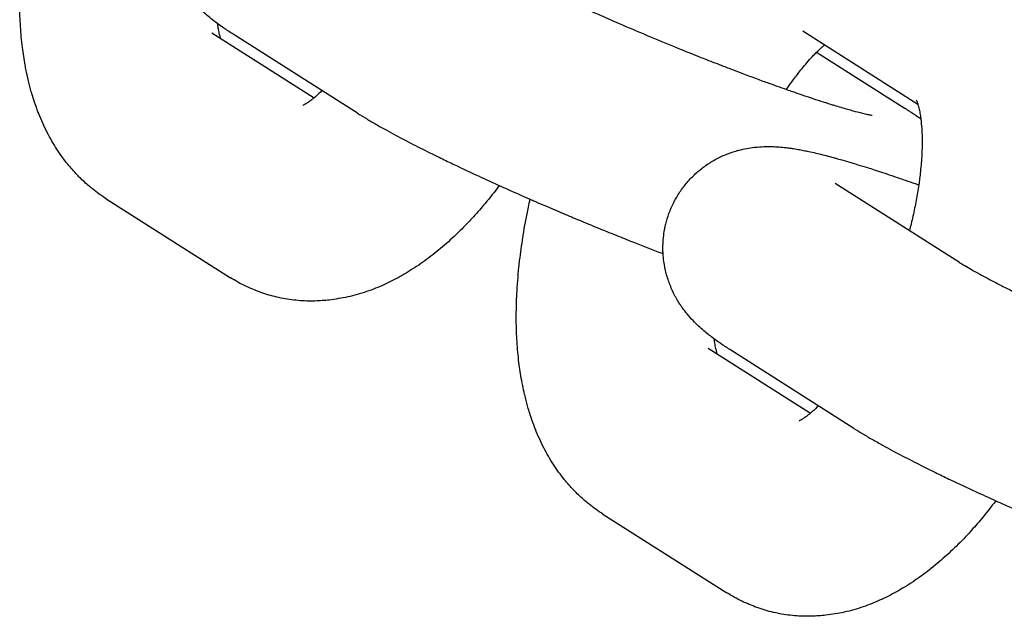
# Model space of a CAD drawing. Units: millimetres. Extents: x -2353 to 1833, y -3211 to 4489.
# Drawn here: x 1325 to 1355, y 649 to 668 of the extents above; entities that cross this region are included whole.
import ezdxf

# ---------------------------------------------------------------- set-up
doc = ezdxf.new("R2010")
doc.units = ezdxf.units.MM

msp = doc.modelspace()

# ---------------------------------------------------------------- linework, layer by layer
for p, q in [((1330.869, 667.168), (1330.869, 667.168)), ((1330.869, 667.168), (1333.992, 665.185)), ((1335.314, 664.717), (1331.527, 667.122)), ((1352.411, 664.983), (1348.897, 667.214)), ((1348.897, 667.214), (1348.897, 667.214)), ((1349.321, 666.574), (1352.025, 664.856)), ((1353.677, 660.166), (1349.89, 662.57)), ((1327.653, 662.103), (1331.44, 659.698)), ((1346.016, 657.551), (1346.016, 657.551)), ((1346.016, 657.551), (1349.139, 655.568)), ((1350.461, 655.101), (1346.674, 657.505)), ((1342.8, 652.486), (1346.587, 650.082))]:
    msp.add_line(p, q)
for points, knots in [([(1331.527, 667.122), (1331.426, 667.186), (1331.33, 667.249), (1331.179, 667.353), (1331.125, 667.391), (1331.064, 667.435), (1331.058, 667.44), (1331.003, 667.481), (1330.955, 667.516), (1330.901, 667.558), (1330.895, 667.563), (1330.837, 667.609), (1330.784, 667.652), (1330.677, 667.743), (1330.623, 667.79), (1330.515, 667.891), (1330.46, 667.946), (1330.343, 668.068), (1330.282, 668.137), (1330.174, 668.269), (1330.127, 668.329), (1330.072, 668.406), (1330.063, 668.42), (1330.038, 668.456), (1330.022, 668.48), (1329.974, 668.553), (1329.943, 668.604), (1329.896, 668.683), (1329.88, 668.712), (1329.806, 668.851), (1329.752, 668.966), (1329.659, 669.201), (1329.62, 669.32), (1329.556, 669.561), (1329.532, 669.684), (1329.504, 669.887), (1329.498, 669.967), (1329.488, 670.091), (1329.487, 670.135), (1329.485, 670.302), (1329.49, 670.426), (1329.511, 670.624), (1329.523, 670.7), (1329.544, 670.822), (1329.554, 670.868), (1329.567, 670.927), (1329.57, 670.939), (1329.605, 671.057), (1329.632, 671.165), (1329.712, 671.386), (1329.761, 671.5), (1329.834, 671.644), (1329.852, 671.678), (1329.882, 671.733), (1329.895, 671.754), (1329.937, 671.828), (1329.97, 671.879), (1330.072, 672.032), (1330.147, 672.13), (1330.307, 672.317), (1330.393, 672.406), (1330.575, 672.572), (1330.671, 672.649), (1330.87, 672.792), (1330.974, 672.857), (1331.189, 672.975), (1331.3, 673.028), (1331.525, 673.12), (1331.641, 673.159), (1331.772, 673.195), (1331.789, 673.201), (1331.885, 673.223), (1331.965, 673.243), (1332.122, 673.272), (1332.2, 673.282), (1332.307, 673.297), (1332.335, 673.299), (1332.453, 673.31), (1332.54, 673.314), (1332.701, 673.317), (1332.775, 673.316), (1332.855, 673.313), (1332.862, 673.313), (1332.943, 673.31), (1333.013, 673.305), (1333.152, 673.293), (1333.22, 673.286), (1333.294, 673.276), (1333.301, 673.275), (1333.315, 673.274), (1333.323, 673.273), (1333.346, 673.269), (1333.362, 673.267), (1333.394, 673.263), (1333.41, 673.26), (1333.441, 673.256), (1333.455, 673.254), (1333.531, 673.242), (1333.592, 673.231), (1333.708, 673.21), (1333.763, 673.2), (1333.842, 673.184), (1333.866, 673.179), (1333.958, 673.16), (1334.026, 673.144), (1334.165, 673.113), (1334.235, 673.096), (1334.449, 673.043), (1334.596, 673.005), (1334.755, 672.961), (1334.762, 672.959), (1334.827, 672.941), (1334.884, 672.925), (1335.035, 672.882), (1335.127, 672.855), (1335.292, 672.806), (1335.363, 672.785), (1335.531, 672.733), (1335.627, 672.703), (1335.792, 672.651), (1335.859, 672.63), (1336.102, 672.551), (1336.274, 672.495), (1336.569, 672.396), (1336.687, 672.356), (1336.904, 672.281), (1337.007, 672.245), (1337.153, 672.194), (1337.201, 672.177), (1337.262, 672.155), (1337.276, 672.151), (1337.29, 672.146)], [0, 0, 0, 0, 1.683431, 1.683431, 2.666028, 2.666028, 2.776843, 2.776843, 3.648624, 3.648624, 3.748962, 3.748962, 4.700869, 4.700869, 5.628662, 5.628662, 6.556456, 6.556456, 7.564239, 7.564239, 8.32981, 8.32981, 8.485833, 8.485833, 8.75558, 8.75558, 9.309043, 9.309043, 9.607121, 9.607121, 10.722345, 10.722345, 11.789327, 11.789327, 12.830789, 12.830789, 13.497711, 13.497711, 13.857924, 13.857924, 14.876668, 14.876668, 15.500531, 15.500531, 15.890473, 15.890473, 15.992219, 15.992219, 16.901614, 16.901614, 17.911636, 17.911636, 18.225541, 18.225541, 18.427432, 18.427432, 18.921794, 18.921794, 19.933367, 19.933367, 20.947975, 20.947975, 21.968026, 21.968026, 22.997484, 22.997484, 24.043325, 24.043325, 25.11841, 25.11841, 25.279624, 25.279624, 26.037793, 26.037793, 26.822208, 26.822208, 27.119848, 27.119848, 28.074004, 28.074004, 28.97586, 28.97586, 29.069431, 29.069431, 29.995641, 29.995641, 30.955838, 30.955838, 31.054413, 31.054413, 31.167107, 31.167107, 31.392494, 31.392494, 31.632149, 31.632149, 31.843269, 31.843269, 32.744818, 32.744818, 33.562168, 33.562168, 33.916863, 33.916863, 34.913602, 34.913602, 35.910341, 35.910341, 37.903819, 37.903819, 37.991954, 37.991954, 38.739659, 38.739659, 39.891077, 39.891077, 40.747615, 40.747615, 41.86222, 41.86222, 42.621579, 42.621579, 44.507957, 44.507957, 45.713859, 45.713859, 46.718572, 46.718572, 47.183109, 47.183109, 47.319909, 47.319909, 47.319909, 47.319909]), ([(1327.653, 662.103), (1327.507, 662.195), (1327.366, 662.296), (1327.198, 662.431), (1327.164, 662.458), (1327.033, 662.575), (1326.932, 662.663), (1326.824, 662.771), (1326.809, 662.785), (1326.786, 662.811), (1326.775, 662.821), (1326.668, 662.941), (1326.568, 663.047), (1326.358, 663.306), (1326.249, 663.458), (1326.04, 663.78), (1325.941, 663.951), (1325.757, 664.311), (1325.671, 664.501), (1325.578, 664.737), (1325.56, 664.779), (1325.511, 664.924), (1325.473, 665.025), (1325.417, 665.194), (1325.397, 665.261), (1325.362, 665.382), (1325.347, 665.436), (1325.325, 665.516), (1325.318, 665.542), (1325.297, 665.625), (1325.283, 665.683), (1325.268, 665.746), (1325.266, 665.752), (1325.246, 665.846), (1325.227, 665.933), (1325.202, 666.049), (1325.197, 666.077), (1325.187, 666.131), (1325.181, 666.156), (1325.149, 666.362), (1325.117, 666.541), (1325.069, 666.933), (1325.05, 667.145), (1325.022, 667.575), (1325.014, 667.793), (1325.012, 668.09), (1325.011, 668.167), (1325.015, 668.39), (1325.017, 668.536), (1325.025, 668.726), (1325.026, 668.767), (1325.049, 669.084), (1325.064, 669.358), (1325.1, 669.705), (1325.107, 669.773), (1325.146, 670.074), (1325.181, 670.307), (1325.216, 670.564), (1325.22, 670.588), (1325.267, 670.877), (1325.322, 671.144), (1325.388, 671.489), (1325.406, 671.568), (1325.428, 671.667), (1325.433, 671.687), (1325.437, 671.707)], [0, 0, 0, 0, 1.694936, 1.694936, 2.118877, 2.118877, 3.428107, 3.428107, 3.630063, 3.630063, 3.776473, 3.776473, 5.221468, 5.221468, 7.09562, 7.09562, 9.070464, 9.070464, 11.16353, 11.16353, 11.613409, 11.613409, 12.695198, 12.695198, 13.387565, 13.387565, 13.94397, 13.94397, 14.211105, 14.211105, 14.794969, 14.794969, 14.852788, 14.852788, 15.733536, 15.733536, 16.011998, 16.011998, 16.264475, 16.264475, 18.02505, 18.02505, 20.036721, 20.036721, 22.048392, 22.048392, 22.742492, 22.742492, 24.060063, 24.060063, 24.426723, 24.426723, 26.846034, 26.846034, 27.437117, 27.437117, 29.42644, 29.42644, 29.634877, 29.634877, 31.880824, 31.880824, 32.542927, 32.542927, 32.708946, 32.708946, 32.708946, 32.708946]), ([(1338.53, 669.783), (1338.576, 669.753), (1338.631, 669.72), (1338.756, 669.645), (1338.826, 669.604), (1338.979, 669.517), (1339.062, 669.471), (1339.298, 669.341), (1339.461, 669.254), (1339.695, 669.133), (1339.752, 669.104), (1339.93, 669.014), (1340.049, 668.954), (1340.185, 668.885), (1340.205, 668.876), (1340.307, 668.825), (1340.392, 668.783), (1340.574, 668.695), (1340.669, 668.648), (1340.78, 668.595), (1340.796, 668.587), (1340.83, 668.571), (1340.849, 668.562), (1340.875, 668.549), (1340.885, 668.545), (1341.133, 668.426), (1341.382, 668.31), (1341.644, 668.189), (1341.649, 668.187), (1341.9, 668.073), (1342.147, 667.961), (1342.411, 667.842), (1342.428, 667.834), (1342.483, 667.81), (1342.52, 667.793), (1342.622, 667.749), (1342.684, 667.721), (1342.929, 667.613), (1343.111, 667.534), (1343.57, 667.335), (1343.852, 667.217), (1344.145, 667.092), (1344.161, 667.085), (1344.209, 667.065), (1344.241, 667.051), (1344.54, 666.928), (1344.806, 666.817), (1345.305, 666.614), (1345.536, 666.522), (1345.833, 666.403), (1345.898, 666.378), (1346.135, 666.285), (1346.304, 666.219), (1346.593, 666.107), (1346.712, 666.062), (1347.111, 665.909), (1347.387, 665.806), (1347.709, 665.688), (1347.764, 665.668), (1348.013, 665.579), (1348.208, 665.509), (1348.411, 665.437), (1348.419, 665.434), (1348.48, 665.413), (1348.534, 665.394), (1348.674, 665.346), (1348.766, 665.314), (1348.947, 665.252), (1349.038, 665.221), (1349.346, 665.119), (1349.553, 665.052), (1349.78, 664.982), (1349.817, 664.97), (1349.852, 664.959), (1349.856, 664.958), (1349.994, 664.917), (1350.138, 664.873), (1350.375, 664.806), (1350.48, 664.777), (1350.68, 664.725), (1350.773, 664.703), (1350.883, 664.679), (1350.916, 664.672), (1350.968, 664.662), (1350.989, 664.658), (1351.013, 664.654), (1351.016, 664.654), (1351.015, 664.654)], [0, 0, 0, 0, 1.43275, 1.43275, 2.8655, 2.8655, 4.29825, 4.29825, 6.668435, 6.668435, 7.436056, 7.436056, 8.887051, 8.887051, 9.106032, 9.106032, 10.087052, 10.087052, 11.127887, 11.127887, 11.297053, 11.297053, 11.490291, 11.490291, 11.591881, 11.591881, 14.113459, 14.113459, 14.156797, 14.156797, 16.507402, 16.507402, 16.662897, 16.662897, 17.01247, 17.01247, 17.58871, 17.58871, 19.234244, 19.234244, 21.690147, 21.690147, 21.823482, 21.823482, 22.109111, 22.109111, 24.428092, 24.428092, 26.455136, 26.455136, 27.030442, 27.030442, 28.542139, 28.542139, 29.616948, 29.616948, 32.184715, 32.184715, 32.70187, 32.70187, 34.651617, 34.651617, 34.729687, 34.729687, 35.279787, 35.279787, 36.234452, 36.234452, 37.245492, 37.245492, 39.722405, 39.722405, 40.178149, 40.178149, 40.225419, 40.225419, 42.145558, 42.145558, 43.906593, 43.906593, 45.930764, 45.930764, 46.949797, 46.949797, 47.966027, 47.966027, 49, 49, 49, 49]), ([(1331.142, 666.995), (1331.133, 667.024), (1331.125, 667.052), (1331.106, 667.129), (1331.095, 667.178), (1331.074, 667.286), (1331.065, 667.346), (1331.054, 667.422), (1331.053, 667.432), (1331.052, 667.444)], [2.251221, 2.251221, 2.251221, 2.251221, 3.058277, 3.058277, 4.065575, 4.065575, 5.072872, 5.072872, 5.24638, 5.24638, 5.24638, 5.24638]), ([(1348.404, 665.44), (1348.459, 665.523), (1348.515, 665.603), (1348.586, 665.701), (1348.6, 665.722), (1348.615, 665.742), (1348.616, 665.742), (1348.655, 665.795), (1348.694, 665.847), (1348.748, 665.919), (1348.762, 665.936), (1348.821, 666.014), (1348.866, 666.069), (1349.017, 666.251), (1349.121, 666.368), (1349.254, 666.507), (1349.288, 666.542), (1349.373, 666.624), (1349.421, 666.667), (1349.477, 666.721), (1349.48, 666.723), (1349.51, 666.75), (1349.536, 666.773), (1349.561, 666.793)], [29.192359, 29.192359, 29.192359, 29.192359, 30.126395, 30.126395, 30.37402, 30.37402, 30.3796, 30.3796, 31.036044, 31.036044, 31.279849, 31.279849, 32.043735, 32.043735, 33.875138, 33.875138, 34.511741, 34.511741, 35.536386, 35.536386, 35.608256, 35.608256, 36.174051, 36.174051, 36.174051, 36.174051]), ([(1334.232, 665.404), (1334.171, 665.348), (1334.108, 665.286), (1334.031, 665.218), (1334.011, 665.201), (1333.968, 665.165), (1333.943, 665.145), (1333.88, 665.096), (1333.842, 665.068), (1333.776, 665.022), (1333.747, 665.003), (1333.699, 664.975), (1333.68, 664.964), (1333.653, 664.951), (1333.647, 664.948), (1333.644, 664.947)], [34.664104, 34.664104, 34.664104, 34.664104, 35.893972, 35.893972, 36.335247, 36.335247, 36.90082, 36.90082, 37.918117, 37.918117, 38.932303, 38.932303, 39.94649, 39.94649, 41, 41, 41, 41]), ([(1352.362, 665.114), (1352.365, 665.108), (1352.37, 665.098), (1352.384, 665.065), (1352.392, 665.041), (1352.405, 665.002), (1352.408, 664.993), (1352.419, 664.956), (1352.427, 664.929), (1352.445, 664.857), (1352.455, 664.81), (1352.47, 664.734), (1352.475, 664.707), (1352.484, 664.651), (1352.489, 664.622), (1352.496, 664.572), (1352.499, 664.555), (1352.511, 664.44), (1352.521, 664.35), (1352.534, 664.161), (1352.537, 664.069), (1352.541, 663.934), (1352.541, 663.887), (1352.54, 663.678), (1352.535, 663.504), (1352.52, 663.28), (1352.518, 663.24), (1352.505, 663.109), (1352.498, 663.023), (1352.482, 662.865), (1352.473, 662.795), (1352.456, 662.659), (1352.448, 662.595), (1352.413, 662.374), (1352.389, 662.218), (1352.329, 661.9), (1352.294, 661.737), (1352.242, 661.498), (1352.223, 661.421), (1352.187, 661.274), (1352.17, 661.204), (1352.151, 661.135)], [0, 0, 0, 0, 0.878256, 0.878256, 1.942602, 1.942602, 2.231663, 2.231663, 3.000757, 3.000757, 3.972608, 3.972608, 4.457957, 4.457957, 4.94446, 4.94446, 5.242858, 5.242858, 6.582694, 6.582694, 7.685138, 7.685138, 8.203357, 8.203357, 10.03301, 10.03301, 10.442729, 10.442729, 11.287264, 11.287264, 11.946137, 11.946137, 12.539871, 12.539871, 13.933319, 13.933319, 15.328431, 15.328431, 15.987265, 15.987265, 16.573738, 16.573738, 16.573738, 16.573738]), ([(1335.314, 664.717), (1335.402, 664.662), (1335.493, 664.606), (1335.68, 664.493), (1335.777, 664.436), (1335.978, 664.321), (1336.082, 664.263), (1336.377, 664.099), (1336.577, 663.992), (1336.814, 663.869), (1336.839, 663.855), (1337.064, 663.74), (1337.256, 663.641), (1337.575, 663.482), (1337.688, 663.426), (1337.937, 663.305), (1338.073, 663.239), (1338.227, 663.165), (1338.241, 663.158), (1338.512, 663.031), (1338.761, 662.912), (1339.226, 662.697), (1339.435, 662.602), (1339.724, 662.471), (1339.808, 662.434), (1340.119, 662.294), (1340.353, 662.192), (1340.594, 662.086), (1340.603, 662.082), (1340.663, 662.055), (1340.715, 662.033), (1340.777, 662.006), (1340.789, 662.001), (1341.11, 661.861), (1341.424, 661.727), (1341.846, 661.55), (1341.953, 661.505), (1342.272, 661.373), (1342.483, 661.285), (1342.725, 661.186), (1342.756, 661.174), (1342.906, 661.113), (1343.026, 661.064), (1343.313, 660.949), (1343.481, 660.882), (1343.689, 660.799), (1343.73, 660.783), (1344.041, 660.662), (1344.314, 660.555), (1344.601, 660.445), (1344.62, 660.438), (1344.639, 660.431)], [0, 0, 0, 0, 1.47963, 1.47963, 2.95926, 2.95926, 4.43889, 4.43889, 7.037346, 7.037346, 7.359444, 7.359444, 9.679804, 9.679804, 10.9214, 10.9214, 12.35221, 12.35221, 12.504254, 12.504254, 15.046884, 15.046884, 16.991751, 16.991751, 17.758869, 17.758869, 19.845318, 19.845318, 19.930105, 19.930105, 20.382658, 20.382658, 20.485537, 20.485537, 23.225841, 23.225841, 24.153267, 24.153267, 25.979826, 25.979826, 26.243554, 26.243554, 27.27585, 27.27585, 28.735053, 28.735053, 29.088465, 29.088465, 31.476474, 31.476474, 31.645935, 31.645935, 31.645935, 31.645935]), ([(1352.501, 664.534), (1352.468, 664.558), (1352.435, 664.582), (1352.399, 664.607), (1352.397, 664.608), (1352.373, 664.625), (1352.352, 664.64), (1352.309, 664.67), (1352.288, 664.684), (1352.232, 664.722), (1352.197, 664.745), (1352.117, 664.798), (1352.072, 664.827), (1352.025, 664.856)], [81.223284, 81.223284, 81.223284, 81.223284, 81.816865, 81.816865, 81.859058, 81.859058, 82.241576, 82.241576, 82.616876, 82.616876, 83.226344, 83.226344, 84, 84, 84, 84]), ([(1346.674, 657.505), (1346.573, 657.569), (1346.477, 657.632), (1346.326, 657.736), (1346.272, 657.774), (1346.211, 657.819), (1346.205, 657.823), (1346.15, 657.864), (1346.102, 657.899), (1346.048, 657.941), (1346.042, 657.946), (1345.983, 657.992), (1345.931, 658.035), (1345.824, 658.126), (1345.77, 658.173), (1345.662, 658.274), (1345.607, 658.329), (1345.49, 658.451), (1345.429, 658.52), (1345.321, 658.652), (1345.274, 658.713), (1345.219, 658.79), (1345.21, 658.803), (1345.185, 658.839), (1345.169, 658.863), (1345.121, 658.936), (1345.09, 658.987), (1345.043, 659.067), (1345.027, 659.096), (1344.953, 659.234), (1344.899, 659.349), (1344.806, 659.584), (1344.767, 659.703), (1344.703, 659.945), (1344.679, 660.067), (1344.651, 660.27), (1344.645, 660.351), (1344.635, 660.474), (1344.634, 660.518), (1344.632, 660.685), (1344.637, 660.809), (1344.658, 661.008), (1344.67, 661.083), (1344.691, 661.205), (1344.701, 661.251), (1344.714, 661.31), (1344.717, 661.322), (1344.752, 661.441), (1344.779, 661.549), (1344.858, 661.769), (1344.908, 661.883), (1344.981, 662.027), (1344.999, 662.061), (1345.029, 662.116), (1345.041, 662.138), (1345.084, 662.211), (1345.117, 662.262), (1345.219, 662.415), (1345.294, 662.513), (1345.454, 662.7), (1345.54, 662.789), (1345.722, 662.955), (1345.818, 663.032), (1346.017, 663.175), (1346.121, 663.241), (1346.336, 663.358), (1346.447, 663.411), (1346.672, 663.503), (1346.788, 663.542), (1346.919, 663.579), (1346.936, 663.584), (1347.032, 663.606), (1347.112, 663.626), (1347.269, 663.656), (1347.347, 663.665), (1347.454, 663.68), (1347.482, 663.682), (1347.6, 663.693), (1347.687, 663.697), (1347.848, 663.7), (1347.922, 663.699), (1348.002, 663.697), (1348.009, 663.696), (1348.09, 663.693), (1348.16, 663.688), (1348.299, 663.676), (1348.367, 663.669), (1348.441, 663.66), (1348.448, 663.659), (1348.462, 663.657), (1348.47, 663.656), (1348.493, 663.653), (1348.509, 663.65), (1348.541, 663.646), (1348.557, 663.644), (1348.588, 663.639), (1348.602, 663.637), (1348.678, 663.625), (1348.739, 663.615), (1348.855, 663.594), (1348.91, 663.583), (1348.989, 663.567), (1349.013, 663.562), (1349.105, 663.543), (1349.173, 663.528), (1349.312, 663.496), (1349.382, 663.479), (1349.596, 663.426), (1349.743, 663.388), (1349.902, 663.344), (1349.909, 663.342), (1349.974, 663.324), (1350.031, 663.308), (1350.182, 663.265), (1350.274, 663.238), (1350.439, 663.189), (1350.51, 663.168), (1350.678, 663.116), (1350.774, 663.087), (1350.939, 663.034), (1351.006, 663.014), (1351.249, 662.934), (1351.421, 662.878), (1351.716, 662.779), (1351.834, 662.739), (1352.051, 662.664), (1352.154, 662.628), (1352.299, 662.578), (1352.348, 662.56), (1352.409, 662.539), (1352.423, 662.534), (1352.437, 662.529)], [0, 0, 0, 0, 1.683431, 1.683431, 2.666028, 2.666028, 2.776843, 2.776843, 3.648624, 3.648624, 3.748962, 3.748962, 4.700869, 4.700869, 5.628662, 5.628662, 6.556456, 6.556456, 7.564239, 7.564239, 8.32981, 8.32981, 8.485833, 8.485833, 8.75558, 8.75558, 9.309043, 9.309043, 9.607121, 9.607121, 10.722345, 10.722345, 11.789327, 11.789327, 12.830789, 12.830789, 13.497711, 13.497711, 13.857924, 13.857924, 14.876668, 14.876668, 15.500531, 15.500531, 15.890473, 15.890473, 15.992219, 15.992219, 16.901614, 16.901614, 17.911636, 17.911636, 18.225541, 18.225541, 18.427432, 18.427432, 18.921794, 18.921794, 19.933367, 19.933367, 20.947975, 20.947975, 21.968026, 21.968026, 22.997484, 22.997484, 24.043325, 24.043325, 25.11841, 25.11841, 25.279624, 25.279624, 26.037793, 26.037793, 26.822208, 26.822208, 27.119848, 27.119848, 28.074004, 28.074004, 28.97586, 28.97586, 29.069431, 29.069431, 29.995641, 29.995641, 30.955838, 30.955838, 31.054413, 31.054413, 31.167107, 31.167107, 31.392494, 31.392494, 31.632149, 31.632149, 31.843269, 31.843269, 32.744818, 32.744818, 33.562168, 33.562168, 33.916863, 33.916863, 34.913602, 34.913602, 35.910341, 35.910341, 37.903819, 37.903819, 37.991954, 37.991954, 38.739659, 38.739659, 39.891077, 39.891077, 40.747615, 40.747615, 41.86222, 41.86222, 42.621579, 42.621579, 44.507957, 44.507957, 45.713859, 45.713859, 46.718572, 46.718572, 47.183109, 47.183109, 47.319909, 47.319909, 47.319909, 47.319909]), ([(1339.642, 662.508), (1339.498, 662.324), (1339.356, 662.138), (1339.092, 661.824), (1338.974, 661.69), (1338.774, 661.469), (1338.692, 661.383), (1338.458, 661.142), (1338.303, 660.992), (1337.991, 660.708), (1337.834, 660.574), (1337.513, 660.318), (1337.35, 660.197), (1337.097, 660.025), (1337.01, 659.968), (1336.84, 659.861), (1336.758, 659.812), (1336.512, 659.672), (1336.343, 659.593), (1336.166, 659.502), (1336.155, 659.497), (1335.963, 659.41), (1335.779, 659.336), (1335.403, 659.207), (1335.212, 659.153), (1334.832, 659.067), (1334.641, 659.046), (1334.453, 659.014), (1334.452, 659.014), (1334.418, 659.01), (1334.384, 659.006), (1334.201, 658.996), (1334.052, 658.984), (1333.725, 658.984), (1333.547, 658.995), (1333.197, 659.035), (1333.026, 659.065), (1332.689, 659.143), (1332.524, 659.191), (1332.359, 659.25), (1332.355, 659.251), (1332.198, 659.317), (1332.041, 659.373), (1331.736, 659.522), (1331.585, 659.606), (1331.44, 659.698)], [55.634492, 55.634492, 55.634492, 55.634492, 57.738246, 57.738246, 59.394667, 59.394667, 60.515109, 60.515109, 62.579386, 62.579386, 64.604327, 64.604327, 66.627235, 66.627235, 67.67562, 67.67562, 68.647712, 68.647712, 70.540539, 70.540539, 70.665541, 70.665541, 72.680896, 72.680896, 74.696252, 74.696252, 76.612121, 76.612121, 76.619757, 76.619757, 76.960675, 76.960675, 78.452159, 78.452159, 80.215828, 80.215828, 81.932098, 81.932098, 83.621188, 83.621188, 83.659619, 83.659619, 85.300393, 85.300393, 87, 87, 87, 87]), ([(1342.8, 652.486), (1342.654, 652.579), (1342.513, 652.68), (1342.345, 652.815), (1342.311, 652.841), (1342.18, 652.959), (1342.079, 653.046), (1341.971, 653.154), (1341.956, 653.168), (1341.933, 653.194), (1341.922, 653.204), (1341.815, 653.324), (1341.715, 653.43), (1341.505, 653.689), (1341.396, 653.841), (1341.187, 654.164), (1341.088, 654.334), (1340.904, 654.695), (1340.818, 654.885), (1340.725, 655.121), (1340.707, 655.162), (1340.658, 655.307), (1340.62, 655.409), (1340.564, 655.577), (1340.544, 655.644), (1340.509, 655.765), (1340.494, 655.819), (1340.472, 655.899), (1340.465, 655.925), (1340.444, 656.009), (1340.43, 656.066), (1340.415, 656.13), (1340.413, 656.135), (1340.393, 656.229), (1340.373, 656.317), (1340.349, 656.432), (1340.344, 656.461), (1340.334, 656.514), (1340.328, 656.539), (1340.296, 656.746), (1340.264, 656.924), (1340.216, 657.316), (1340.196, 657.528), (1340.169, 657.959), (1340.161, 658.177), (1340.159, 658.474), (1340.158, 658.55), (1340.162, 658.773), (1340.164, 658.92), (1340.172, 659.109), (1340.173, 659.15), (1340.196, 659.467), (1340.211, 659.741), (1340.247, 660.088), (1340.254, 660.156), (1340.293, 660.457), (1340.328, 660.69), (1340.363, 660.947), (1340.367, 660.972), (1340.414, 661.261), (1340.469, 661.528), (1340.535, 661.872), (1340.553, 661.952), (1340.575, 662.05), (1340.58, 662.07), (1340.584, 662.09)], [0, 0, 0, 0, 1.694936, 1.694936, 2.118877, 2.118877, 3.428107, 3.428107, 3.630063, 3.630063, 3.776473, 3.776473, 5.221468, 5.221468, 7.09562, 7.09562, 9.070464, 9.070464, 11.16353, 11.16353, 11.613409, 11.613409, 12.695198, 12.695198, 13.387565, 13.387565, 13.94397, 13.94397, 14.211105, 14.211105, 14.794969, 14.794969, 14.852788, 14.852788, 15.733536, 15.733536, 16.011998, 16.011998, 16.264475, 16.264475, 18.02505, 18.02505, 20.036721, 20.036721, 22.048392, 22.048392, 22.742492, 22.742492, 24.060063, 24.060063, 24.426723, 24.426723, 26.846034, 26.846034, 27.437117, 27.437117, 29.42644, 29.42644, 29.634877, 29.634877, 31.880824, 31.880824, 32.542927, 32.542927, 32.708946, 32.708946, 32.708946, 32.708946]), ([(1353.677, 660.166), (1353.723, 660.136), (1353.778, 660.103), (1353.903, 660.028), (1353.973, 659.987), (1354.126, 659.9), (1354.209, 659.854), (1354.445, 659.725), (1354.608, 659.638), (1354.842, 659.516), (1354.899, 659.487), (1355.077, 659.397), (1355.196, 659.337), (1355.332, 659.268), (1355.352, 659.259), (1355.454, 659.208), (1355.539, 659.166), (1355.721, 659.078), (1355.816, 659.032), (1355.927, 658.978), (1355.943, 658.971), (1355.977, 658.955), (1355.996, 658.946), (1356.022, 658.933), (1356.032, 658.928), (1356.28, 658.81), (1356.529, 658.693), (1356.791, 658.573), (1356.796, 658.571), (1357.047, 658.457), (1357.294, 658.345), (1357.558, 658.225), (1357.575, 658.218), (1357.63, 658.193), (1357.667, 658.177), (1357.769, 658.132), (1357.83, 658.104), (1358.076, 657.997), (1358.258, 657.917), (1358.717, 657.718), (1358.999, 657.6), (1359.292, 657.475), (1359.308, 657.469), (1359.356, 657.448), (1359.388, 657.435), (1359.687, 657.311), (1359.953, 657.2), (1360.452, 656.997), (1360.683, 656.905), (1360.98, 656.786), (1361.045, 656.761), (1361.282, 656.668), (1361.451, 656.602), (1361.74, 656.49), (1361.859, 656.445), (1362.258, 656.293), (1362.534, 656.19), (1362.856, 656.072), (1362.911, 656.051), (1363.16, 655.962), (1363.355, 655.893), (1363.558, 655.82), (1363.566, 655.817), (1363.627, 655.796), (1363.681, 655.777), (1363.821, 655.729), (1363.913, 655.697), (1364.094, 655.635), (1364.185, 655.605), (1364.493, 655.502), (1364.7, 655.435), (1364.927, 655.365), (1364.964, 655.353), (1364.999, 655.343), (1365.003, 655.341), (1365.141, 655.3), (1365.285, 655.256), (1365.522, 655.189), (1365.627, 655.16), (1365.827, 655.109), (1365.92, 655.086), (1366.03, 655.062), (1366.063, 655.055), (1366.115, 655.045), (1366.136, 655.041), (1366.16, 655.037), (1366.163, 655.037), (1366.162, 655.037)], [0, 0, 0, 0, 1.43275, 1.43275, 2.8655, 2.8655, 4.29825, 4.29825, 6.668435, 6.668435, 7.436056, 7.436056, 8.887051, 8.887051, 9.106032, 9.106032, 10.087052, 10.087052, 11.127887, 11.127887, 11.297053, 11.297053, 11.490291, 11.490291, 11.591881, 11.591881, 14.113459, 14.113459, 14.156797, 14.156797, 16.507402, 16.507402, 16.662897, 16.662897, 17.01247, 17.01247, 17.58871, 17.58871, 19.234244, 19.234244, 21.690147, 21.690147, 21.823482, 21.823482, 22.109111, 22.109111, 24.428092, 24.428092, 26.455136, 26.455136, 27.030442, 27.030442, 28.542139, 28.542139, 29.616948, 29.616948, 32.184715, 32.184715, 32.70187, 32.70187, 34.651617, 34.651617, 34.729687, 34.729687, 35.279787, 35.279787, 36.234452, 36.234452, 37.245492, 37.245492, 39.722405, 39.722405, 40.178149, 40.178149, 40.225419, 40.225419, 42.145558, 42.145558, 43.906593, 43.906593, 45.930764, 45.930764, 46.949797, 46.949797, 47.966027, 47.966027, 49, 49, 49, 49]), ([(1346.289, 657.378), (1346.28, 657.408), (1346.272, 657.435), (1346.253, 657.512), (1346.242, 657.561), (1346.221, 657.669), (1346.212, 657.729), (1346.201, 657.805), (1346.2, 657.816), (1346.198, 657.828)], [2.251221, 2.251221, 2.251221, 2.251221, 3.058277, 3.058277, 4.065575, 4.065575, 5.072872, 5.072872, 5.24638, 5.24638, 5.24638, 5.24638]), ([(1349.379, 655.788), (1349.318, 655.731), (1349.255, 655.669), (1349.178, 655.602), (1349.158, 655.584), (1349.114, 655.548), (1349.09, 655.529), (1349.027, 655.479), (1348.989, 655.451), (1348.923, 655.405), (1348.894, 655.387), (1348.846, 655.358), (1348.827, 655.348), (1348.8, 655.334), (1348.794, 655.331), (1348.791, 655.33)], [34.664104, 34.664104, 34.664104, 34.664104, 35.893972, 35.893972, 36.335247, 36.335247, 36.90082, 36.90082, 37.918117, 37.918117, 38.932303, 38.932303, 39.94649, 39.94649, 41, 41, 41, 41]), ([(1350.461, 655.101), (1350.549, 655.045), (1350.64, 654.989), (1350.827, 654.876), (1350.924, 654.819), (1351.125, 654.704), (1351.229, 654.646), (1351.524, 654.482), (1351.724, 654.375), (1351.961, 654.252), (1351.986, 654.238), (1352.211, 654.124), (1352.403, 654.024), (1352.722, 653.866), (1352.835, 653.81), (1353.084, 653.688), (1353.22, 653.622), (1353.374, 653.548), (1353.388, 653.541), (1353.659, 653.414), (1353.908, 653.295), (1354.373, 653.08), (1354.582, 652.986), (1354.871, 652.854), (1354.955, 652.817), (1355.266, 652.678), (1355.5, 652.575), (1355.741, 652.469), (1355.75, 652.465), (1355.81, 652.438), (1355.862, 652.416), (1355.924, 652.389), (1355.936, 652.384), (1356.257, 652.245), (1356.571, 652.111), (1356.993, 651.933), (1357.1, 651.888), (1357.419, 651.756), (1357.63, 651.668), (1357.872, 651.569), (1357.903, 651.557), (1358.053, 651.496), (1358.172, 651.447), (1358.46, 651.332), (1358.628, 651.265), (1358.836, 651.183), (1358.877, 651.166), (1359.188, 651.045), (1359.461, 650.938), (1359.748, 650.828), (1359.767, 650.821), (1359.785, 650.814)], [0, 0, 0, 0, 1.47963, 1.47963, 2.95926, 2.95926, 4.43889, 4.43889, 7.037346, 7.037346, 7.359444, 7.359444, 9.679804, 9.679804, 10.9214, 10.9214, 12.35221, 12.35221, 12.504254, 12.504254, 15.046884, 15.046884, 16.991751, 16.991751, 17.758869, 17.758869, 19.845318, 19.845318, 19.930105, 19.930105, 20.382658, 20.382658, 20.485537, 20.485537, 23.225841, 23.225841, 24.153267, 24.153267, 25.979826, 25.979826, 26.243554, 26.243554, 27.27585, 27.27585, 28.735053, 28.735053, 29.088465, 29.088465, 31.476474, 31.476474, 31.645935, 31.645935, 31.645935, 31.645935]), ([(1354.789, 652.891), (1354.645, 652.707), (1354.502, 652.522), (1354.239, 652.207), (1354.121, 652.074), (1353.921, 651.852), (1353.839, 651.767), (1353.605, 651.525), (1353.45, 651.375), (1353.138, 651.091), (1352.981, 650.957), (1352.66, 650.702), (1352.497, 650.581), (1352.244, 650.408), (1352.157, 650.351), (1351.987, 650.245), (1351.904, 650.195), (1351.659, 650.055), (1351.49, 649.976), (1351.313, 649.885), (1351.302, 649.881), (1351.11, 649.793), (1350.926, 649.719), (1350.55, 649.591), (1350.359, 649.536), (1349.979, 649.45), (1349.788, 649.429), (1349.6, 649.397), (1349.599, 649.397), (1349.565, 649.393), (1349.531, 649.389), (1349.348, 649.379), (1349.199, 649.367), (1348.872, 649.368), (1348.694, 649.378), (1348.344, 649.418), (1348.173, 649.448), (1347.836, 649.526), (1347.671, 649.574), (1347.506, 649.633), (1347.502, 649.634), (1347.345, 649.7), (1347.188, 649.757), (1346.883, 649.905), (1346.732, 649.989), (1346.587, 650.082)], [55.634492, 55.634492, 55.634492, 55.634492, 57.738246, 57.738246, 59.394667, 59.394667, 60.515109, 60.515109, 62.579386, 62.579386, 64.604327, 64.604327, 66.627235, 66.627235, 67.67562, 67.67562, 68.647712, 68.647712, 70.540539, 70.540539, 70.665541, 70.665541, 72.680896, 72.680896, 74.696252, 74.696252, 76.612121, 76.612121, 76.619757, 76.619757, 76.960675, 76.960675, 78.452159, 78.452159, 80.215828, 80.215828, 81.932098, 81.932098, 83.621188, 83.621188, 83.659619, 83.659619, 85.300393, 85.300393, 87, 87, 87, 87])]:
    msp.add_open_spline(points, degree=3, knots=knots)

doc.saveas('drawing.dxf')
